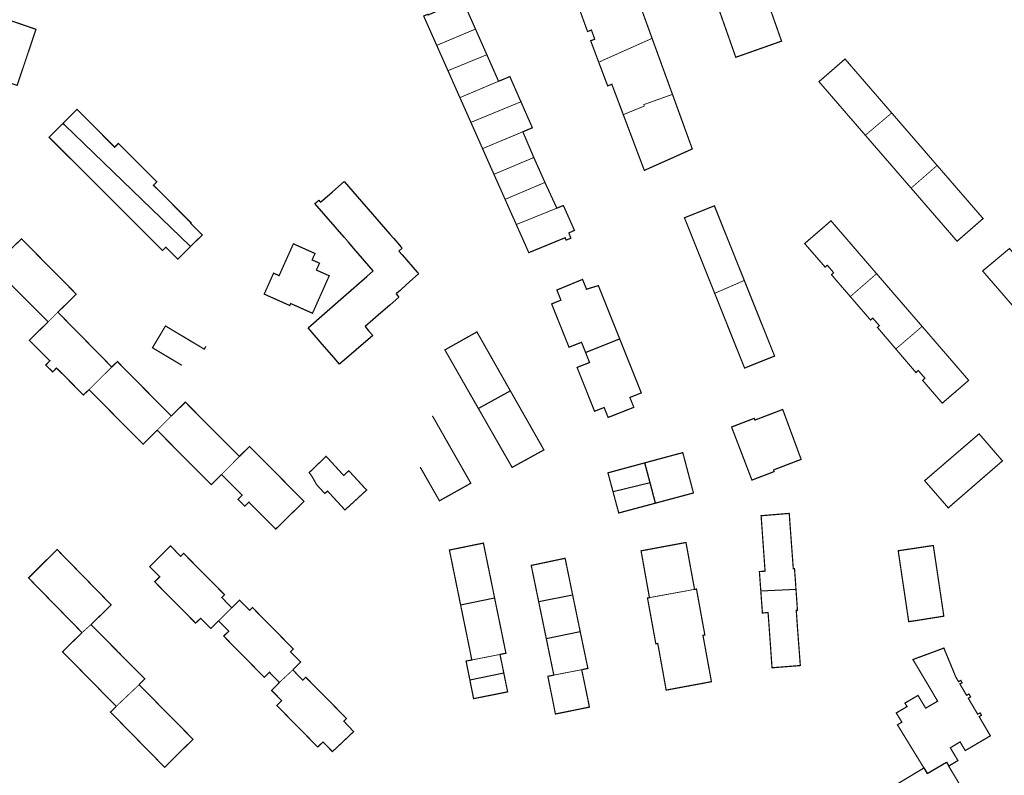
# Model space of a CAD drawing. Units: inches. Extents: x 574422 to 589548, y 4788400 to 4798536.
# Drawn here: x 580947 to 581190, y 4795629 to 4795816 of the extents above; entities that cross this region are included whole.
import ezdxf

# ---------------------------------------------------------------- set-up
doc = ezdxf.new("R2010")
doc.units = ezdxf.units.IN
doc.header["$MEASUREMENT"] = 0
doc.layers.add('080111', color=7, linetype='Continuous', lineweight=30)
doc.layers.add('080117', color=7, linetype='Continuous', lineweight=20)
doc.layers.add('080118', color=9, linetype='Continuous')

msp = doc.modelspace()

# ---------------------------------------------------------------- linework, layer by layer
at = {"layer": '080111', "const_width": 0.3, "flags": 128}
for points in [[(580900.18, 4795830.61), (580900.11, 4795830.25), (580897.57, 4795816.37), (580897.65, 4795816.35), (580907.89, 4795812.89), (580910.32, 4795812.06), (580916.52, 4795809.97), (580946.22, 4795799.93), (580947.75, 4795804.51), (580948.28, 4795806.08), (580949.2, 4795808.82), (580949.48, 4795809.66), (580950.39, 4795812.37), (580950.87, 4795813.82), (580946.79, 4795815.22), (580928.15, 4795821.61), (580924.44, 4795822.8), (580917.54, 4795825.02), (580913.56, 4795826.3), (580911.7, 4795826.9)], [(581098.31, 4795825.29), (581098.41, 4795825.02), (581100.8, 4795818.43), (581102.91, 4795812.63), (581103.29, 4795811.58)], [(581132.56, 4795818.72), (581133.94, 4795814.8), (581135.32, 4795810.89), (581135.04, 4795810.79), (581134.81, 4795810.71), (581132.53, 4795809.91), (581129.66, 4795808.89), (581124.6, 4795807.11), (581123.99, 4795806.9), (581120.9, 4795815.68), (581117.8, 4795824.46)], [(581050.01, 4795809.84), (581047.22, 4795816.13), (581046.78, 4795817.12), (581047.51, 4795817.41), (581047.83, 4795817.54), (581047.87, 4795817.46), (581047.91, 4795817.37), (581048.3, 4795817.54), (581050.76, 4795818.6), (581052.36, 4795819.28), (581053.64, 4795819.83), (581055.8, 4795820.68), (581055.76, 4795820.79), (581055.68, 4795821.05), (581055.99, 4795821.18), (581056.31, 4795821.31), (581056.87, 4795820.04), (581056.95, 4795819.87), (581057.95, 4795817.59), (581059.53, 4795814.04), (581059.6, 4795813.88)], [(581086.26, 4795820.05), (581085.65, 4795819.8), (581085.04, 4795819.55), (581086.18, 4795816.42), (581087.32, 4795813.28), (581087.81, 4795813.45), (581088.29, 4795813.63), (581088.7, 4795812.49), (581089.1, 4795811.35), (581088.6, 4795811.17), (581088.09, 4795810.99), (581089.09, 4795808.33), (581090.09, 4795805.68)], [(581059.6, 4795813.88), (581059.61, 4795813.86), (581061.01, 4795810.7), (581062.24, 4795807.9), (581062.41, 4795807.52)], [(581108.33, 4795797.71), (581105.81, 4795804.65), (581103.4, 4795811.28), (581103.29, 4795811.58)], [(581052.79, 4795803.58), (581051.4, 4795806.71), (581050.85, 4795807.94), (581050.01, 4795809.84)], [(581065.31, 4795800.95), (581062.46, 4795807.41), (581062.41, 4795807.52)], [(581156.04, 4795787.59), (581155.97, 4795787.67), (581154.91, 4795788.9), (581153.78, 4795790.21), (581151.41, 4795792.94), (581149.47, 4795795.19), (581145.16, 4795800.17), (581144.9, 4795800.47), (581144.68, 4795800.73), (581144.57, 4795800.85), (581145.35, 4795801.53), (581146.02, 4795802.11), (581146.32, 4795802.37), (581151.02, 4795806.46), (581158.05, 4795798.33), (581162.56, 4795793.11)], [(581090.09, 4795805.68), (581090.19, 4795805.4), (581090.28, 4795805.17), (581092.3, 4795799.82), (581092.81, 4795800.01), (581093.33, 4795800.21), (581095.22, 4795795.21), (581096.16, 4795792.7)], [(581055.75, 4795796.91), (581055.68, 4795797.06), (581055.3, 4795797.91), (581054.27, 4795800.24), (581053.11, 4795802.86), (581052.84, 4795803.47), (581052.79, 4795803.58)], [(581070.85, 4795795.88), (581070.72, 4795796.16), (581068.46, 4795801.3), (581068.1, 4795802.12), (581066.71, 4795801.53), (581065.31, 4795800.95)], [(581055.75, 4795796.91), (581057.11, 4795793.84), (581058.47, 4795790.78)], [(581096.16, 4795792.7), (581096.63, 4795791.45), (581097.1, 4795790.21), (581099.23, 4795784.55), (581101.31, 4795779.05), (581101.37, 4795778.89), (581101.7, 4795779.04), (581104.82, 4795780.43), (581105.46, 4795780.72), (581107.74, 4795781.73), (581107.88, 4795781.79), (581108.28, 4795781.97), (581109.92, 4795782.71), (581110.01, 4795782.75), (581111.56, 4795783.45), (581111.66, 4795783.5), (581113.23, 4795784.21), (581112.51, 4795786.19), (581111.05, 4795790.21), (581109.69, 4795793.96), (581108.33, 4795797.71)], [(580957.57, 4795790.56), (580961.02, 4795794.02), (580961.2, 4795793.84), (580964.81, 4795790.21), (580967.57, 4795787.42), (580970.34, 4795784.64), (580970.61, 4795784.91), (580970.8, 4795785.1), (580971.26, 4795785.56), (580976.01, 4795780.81), (580980.77, 4795776.06), (580980.35, 4795775.64), (580980.13, 4795775.42), (580979.92, 4795775.22), (580980.98, 4795774.17), (580982.03, 4795773.12), (580987.99, 4795767.15), (580988.98, 4795766.16), (580989.25, 4795765.89), (580989.16, 4795765.8), (580992.01, 4795762.9), (580989.09, 4795760.03)], [(581071.32, 4795788.45), (581072.5, 4795788.95), (581073.04, 4795789.18), (581073.68, 4795789.44), (581073.51, 4795789.83), (581073.34, 4795790.21), (581072.09, 4795793.04), (581070.85, 4795795.88)], [(581162.56, 4795793.11), (581162.58, 4795793.09), (581163.37, 4795792.18), (581163.82, 4795791.66), (581165.07, 4795790.21), (581169.44, 4795785.16), (581173.79, 4795780.12)], [(580989.09, 4795760.03), (580985.95, 4795756.93), (580983.01, 4795759.91), (580982.59, 4795759.49), (580982.18, 4795759.07), (580968.14, 4795773.09), (580954.11, 4795787.1), (580954.19, 4795787.18), (580955.67, 4795788.66), (580957.22, 4795790.21), (580957.57, 4795790.56)], [(581058.47, 4795790.78), (581058.6, 4795790.49), (581058.72, 4795790.21), (581060.04, 4795787.24), (581061.35, 4795784.28)], [(581074.03, 4795782.08), (581073.93, 4795782.33), (581073.78, 4795782.67), (581072.67, 4795785.27), (581071.32, 4795788.45)], [(581156.04, 4795787.59), (581156.15, 4795787.46), (581156.69, 4795786.84), (581160.74, 4795782.16), (581162.68, 4795779.92), (581165.93, 4795776.16), (581167.22, 4795774.67), (581167.36, 4795774.51)], [(581064.17, 4795777.93), (581062.76, 4795781.1), (581061.39, 4795784.19), (581061.35, 4795784.28)], [(581167.36, 4795774.51), (581167.43, 4795774.42), (581167.95, 4795773.83), (581172.01, 4795769.13), (581172.72, 4795768.31), (581173.96, 4795766.88), (581178.08, 4795762.11), (581178.41, 4795761.74), (581178.49, 4795761.64), (581178.71, 4795761.4), (581178.74, 4795761.36), (581179.27, 4795761.82), (581181, 4795763.33), (581185.17, 4795766.97), (581175.12, 4795778.59), (581174.57, 4795779.23), (581174.38, 4795779.44), (581173.79, 4795780.12)], [(581066.93, 4795771.72), (581065.64, 4795774.62), (581064.17, 4795777.93)], [(581076.78, 4795775.91), (581078.25, 4795772.73), (581079.72, 4795769.54)], [(581079.72, 4795769.54), (581080.53, 4795769.87), (581081.34, 4795770.19), (581082.72, 4795767.12), (581084.03, 4795764.18), (581084.09, 4795764.04), (581083.4, 4795763.73), (581082.7, 4795763.42), (581082.8, 4795763.16), (581083.19, 4795762.09), (581082.01, 4795761.64), (581081.97, 4795761.74), (581081.8, 4795762.23), (581078.5, 4795760.88), (581078.05, 4795760.69), (581077.29, 4795760.38), (581077.1, 4795760.3), (581074.08, 4795759.06), (581072.79, 4795758.53), (581072.67, 4795758.78), (581072.56, 4795759.04), (581071.86, 4795760.62), (581071.16, 4795762.2), (581070.43, 4795763.84), (581069.83, 4795765.18), (581069.7, 4795765.49)], [(581118.78, 4795748.46), (581118.74, 4795748.56), (581114.97, 4795757.99), (581111.3, 4795767.16), (581112.3, 4795767.56), (581115, 4795768.64), (581117.71, 4795769.73), (581118.39, 4795770), (581118.7, 4795770.12), (581122.4, 4795760.89), (581126.1, 4795751.65)], [(581152.32, 4795747.66), (581150.56, 4795749.71), (581148.79, 4795751.75), (581148.23, 4795752.42), (581147.87, 4795752.85), (581147.67, 4795753.08), (581147.67, 4795753.09), (581147.7, 4795753.12), (581147.73, 4795753.15), (581147.9, 4795753.28), (581148.2, 4795753.54), (581147.95, 4795753.87), (581146.95, 4795755.04), (581146.64, 4795755.41), (581146.37, 4795755.18), (581146.1, 4795754.96), (581145.92, 4795755.16), (581144.86, 4795756.38), (581143.63, 4795757.8), (581142.33, 4795759.29), (581141.38, 4795760.38), (581141.17, 4795760.62), (581141.03, 4795760.78), (581144.12, 4795763.45), (581147.21, 4795766.13), (581147.37, 4795766.27), (581147.54, 4795766.41), (581147.55, 4795766.4), (581147.87, 4795766.03), (581148.17, 4795765.69), (581152.41, 4795760.77), (581154.36, 4795758.5), (581158.83, 4795753.32)], [(580953.87, 4795741.4), (580953.15, 4795742.13), (580952.44, 4795742.85), (580947.28, 4795748.02), (580946.33, 4795748.96), (580940.23, 4795755.07), (580943.76, 4795758.52), (580946.81, 4795761.49), (580947.29, 4795761.96), (580954.06, 4795755.11), (580960.83, 4795748.27), (580960.24, 4795747.68), (580958.56, 4795746.02), (580956.29, 4795743.78)], [(581196.51, 4795740.74), (581196.41, 4795740.85), (581191.89, 4795746.09), (581191.65, 4795746.37), (581189.94, 4795748.35), (581186.78, 4795752), (581185.92, 4795753), (581185.37, 4795753.64), (581185.15, 4795753.89), (581185.06, 4795754), (581185.19, 4795754.11), (581185.27, 4795754.18), (581185.49, 4795754.36), (581187.03, 4795755.64), (581188.59, 4795756.95), (581191.69, 4795759.54), (581191.71, 4795759.52), (581192.02, 4795759.16), (581200.5, 4795749.33), (581203.13, 4795746.29)], [(581158.83, 4795753.32), (581159.07, 4795753.05), (581159.31, 4795752.77), (581163.63, 4795747.75), (581164.46, 4795746.79), (581165.6, 4795745.47), (581170.09, 4795740.27)], [(581086.83, 4795733.83), (581085.83, 4795736.34), (581082.74, 4795735.12), (581081.22, 4795738.88), (581081.15, 4795739.07), (581080.02, 4795741.91), (581079.94, 4795742.09), (581078.44, 4795745.83), (581080.73, 4795746.78), (581079.81, 4795749.08), (581079.73, 4795749.28), (581080.53, 4795749.61), (581080.61, 4795749.64), (581086.09, 4795751.91), (581087.06, 4795749.48), (581090, 4795750.37), (581090.17, 4795749.95), (581094.17, 4795739.95), (581095.26, 4795737.21)], [(581118.78, 4795748.46), (581122.47, 4795739.21), (581126.17, 4795729.96), (581129.88, 4795731.45), (581133.59, 4795732.94), (581126.15, 4795751.53), (581126.1, 4795751.65)], [(581152.32, 4795747.66), (581152.39, 4795747.58), (581152.58, 4795747.36), (581154.17, 4795745.51), (581154.37, 4795745.28), (581156.83, 4795742.43), (581157.13, 4795742.09), (581157.34, 4795741.85), (581157.53, 4795742.01), (581157.88, 4795742.32), (581158.85, 4795741.21), (581159.42, 4795740.56), (581159.52, 4795740.44), (581159.28, 4795740.23), (581159.04, 4795740.02), (581159.15, 4795739.89), (581161.31, 4795737.35), (581163.58, 4795734.69)], [(580969.63, 4795730.21), (580964.23, 4795735.71), (580962.96, 4795737), (580961.5, 4795738.48), (580956.29, 4795743.78)], [(580963.99, 4795724.63), (580962.61, 4795723.29), (580958.09, 4795727.85), (580957.02, 4795728.91), (580955.95, 4795729.97), (580955.01, 4795729.02), (580953.31, 4795730.71), (580953.82, 4795731.23), (580954.34, 4795731.75), (580952.78, 4795733.29), (580951.23, 4795734.83), (580950.24, 4795735.84), (580949.24, 4795736.84), (580951.56, 4795739.12), (580953.87, 4795741.4)], [(581060.34, 4795719.91), (581052.03, 4795734.45), (581055.3, 4795736.29), (581055.99, 4795736.68), (581056.71, 4795737.08), (581058.47, 4795738.08), (581059.95, 4795738.91), (581068.24, 4795724.3)], [(581170.09, 4795740.27), (581170.26, 4795740.07), (581172.01, 4795738.05), (581172.21, 4795737.81), (581174.92, 4795734.67), (581175.85, 4795733.59), (581176.85, 4795732.43), (581181.61, 4795726.91), (581175.08, 4795721.28), (581174.92, 4795721.45), (581174.71, 4795721.7), (581174.58, 4795721.85), (581174.08, 4795722.43), (581171.65, 4795725.24), (581170.31, 4795726.8), (581170.2, 4795726.92), (581170.44, 4795727.14), (581170.78, 4795727.47), (581170.05, 4795728.3), (581169.59, 4795728.83), (581169.12, 4795729.35), (581168.85, 4795729.09), (581168.58, 4795728.82), (581168.57, 4795728.83), (581168.38, 4795729.06), (581166.18, 4795731.64), (581165.24, 4795732.74), (581164.57, 4795733.53), (581164.03, 4795734.16), (581163.87, 4795734.35), (581163.67, 4795734.59), (581163.58, 4795734.69)], [(581095.26, 4795737.21), (581096.42, 4795734.32), (581100.46, 4795724.21), (581100.62, 4795723.81), (581097.8, 4795722.68), (581098.77, 4795720.25), (581098.41, 4795720.1), (581093.19, 4795718.04), (581092.4, 4795717.74), (581091.43, 4795720.19), (581089.06, 4795719.27), (581087.54, 4795723.08), (581087.47, 4795723.27), (581086.33, 4795726.12), (581086.26, 4795726.3), (581084.73, 4795730.12), (581087.82, 4795731.33), (581086.83, 4795733.83)], [(580984.36, 4795718.08), (580983.09, 4795719.35), (580981.83, 4795720.63), (580979.01, 4795723.48), (580978.55, 4795723.95), (580976.16, 4795726.35), (580975.26, 4795727.26), (580973.14, 4795729.42), (580971.37, 4795731.22), (580971.01, 4795731.58), (580970.32, 4795730.9), (580969.63, 4795730.21)], [(580980.84, 4795714.58), (580979.1, 4795712.85), (580977.36, 4795711.12), (580972.22, 4795716.31), (580963.99, 4795724.63)], [(581060.34, 4795719.91), (581068.66, 4795705.37), (581072.61, 4795707.54), (581076.53, 4795709.7), (581068.24, 4795724.3)], [(581001.19, 4795708.07), (581000.89, 4795708.38), (581000.58, 4795708.68), (580997.4, 4795711.88), (580995.72, 4795713.57), (580994.9, 4795714.4), (580994.23, 4795715.08), (580993.79, 4795715.52), (580992.71, 4795716.61), (580991.03, 4795718.3), (580987.83, 4795721.52), (580986.1, 4795719.8), (580984.36, 4795718.08)], [(580996.78, 4795703.62), (580995.85, 4795702.68), (580994.94, 4795701.75), (580994.57, 4795701.41), (580994.23, 4795701.1), (580987.53, 4795707.84), (580980.84, 4795714.58)], [(581001.19, 4795708.07), (581002.44, 4795709.32), (581003.69, 4795710.56), (581008.93, 4795705.28), (581009.78, 4795704.43), (581010.44, 4795703.77), (581011.05, 4795703.16), (581011.86, 4795702.33), (581017.19, 4795696.97), (581010.18, 4795690.09), (581003.56, 4795696.77), (581002.55, 4795695.79), (581001.7, 4795696.64), (581000.85, 4795697.48), (581001.36, 4795697.99), (581001.86, 4795698.49), (580999.32, 4795701.06), (580996.78, 4795703.62)], [(581093.64, 4795699.28), (581092.37, 4795704.02), (581094.57, 4795704.62), (581097.08, 4795705.3), (581100.63, 4795706.26), (581101.48, 4795706.49)], [(581104.17, 4795696.53), (581103.18, 4795696.26), (581099.65, 4795695.32), (581098.48, 4795695.01), (581095.31, 4795694.16), (581095.04, 4795694.08), (581093.76, 4795698.83), (581093.64, 4795699.28)], [(581138.89, 4795675.13), (581138.78, 4795676.8), (581138.56, 4795679.74), (581138.52, 4795680.32), (581138.37, 4795680.3), (581138.22, 4795680.29), (581137.59, 4795688.81), (581137.24, 4795693.62), (581137.21, 4795693.98), (581133.74, 4795693.69), (581133.42, 4795693.67), (581130.61, 4795693.43), (581130.35, 4795693.41), (581130.26, 4795693.41), (581130.75, 4795686.54), (581131.24, 4795679.68), (581130.54, 4795679.63), (581129.84, 4795679.58), (581130.07, 4795676.36), (581130.09, 4795676.04), (581130.19, 4795674.74)], [(581113.79, 4795675.2), (581112.73, 4795680.98), (581111.67, 4795686.78), (581107, 4795685.91), (581106.86, 4795685.89), (581106.12, 4795685.75), (581100.56, 4795684.71), (581100.6, 4795684.51), (581101.36, 4795680.24), (581102.16, 4795675.77), (581102.4, 4795674.45), (581102.63, 4795673.13)], [(580962.27, 4795664.47), (580960.15, 4795666.63), (580958.03, 4795668.8), (580950.78, 4795676.22), (580949.04, 4795678), (580956.09, 4795685.05), (580960.9, 4795680.13), (580961.17, 4795679.84), (580961.35, 4795679.67), (580964.16, 4795676.79), (580969.49, 4795671.33), (580964.48, 4795666.44)], [(580996.05, 4795667.38), (580995.14, 4795666.47), (580994.22, 4795665.55), (580994.18, 4795665.51), (580994.14, 4795665.47), (580991.75, 4795667.85), (580991.59, 4795668.01), (580991.51, 4795667.93), (580991.42, 4795667.84), (580990.37, 4795666.81), (580980.24, 4795677.05), (580981.5, 4795678.3), (580979, 4795680.82), (580984.18, 4795685.94), (580984.9, 4795685.19), (580985.61, 4795684.44), (580986.69, 4795683.35), (580987.41, 4795684.07), (580990.82, 4795680.63), (580991.57, 4795679.87), (580993.22, 4795678.2), (580994.22, 4795677.18), (580997.52, 4795673.85), (580996.84, 4795673.18), (580998.99, 4795670.91), (580999.15, 4795670.76), (580999.31, 4795670.62)], [(581064.34, 4795672.99), (581061.56, 4795686.63), (581057.44, 4795685.79), (581054.43, 4795685.17), (581054.14, 4795685.12), (581053.15, 4795684.91), (581055.93, 4795671.28)], [(581102.63, 4795673.13), (581102.15, 4795673.04), (581104.22, 4795661.69), (581104.46, 4795661.73), (581104.69, 4795661.77), (581104.9, 4795660.65), (581105.1, 4795659.53), (581105.94, 4795654.88), (581106.34, 4795652.64), (581106.77, 4795650.24), (581106.8, 4795650.24), (581111.61, 4795651.14), (581111.76, 4795651.17), (581112.37, 4795651.28), (581117.97, 4795652.32), (581116.92, 4795658.07), (581115.87, 4795663.82), (581116.34, 4795663.9), (581115.3, 4795669.58), (581114.27, 4795675.26), (581114.03, 4795675.21), (581113.79, 4795675.17), (581113.79, 4795675.18), (581113.79, 4795675.2)], [(581130.19, 4795674.74), (581130.21, 4795674.46), (581130.58, 4795669.33), (581131.28, 4795669.38), (581131.98, 4795669.43), (581132.12, 4795667.47), (581132.17, 4795666.89), (581132.33, 4795664.63), (581132.96, 4795655.76), (581133.23, 4795655.78), (581135.91, 4795656), (581136.46, 4795656.04), (581137.57, 4795656.13), (581139.96, 4795656.32), (581139.6, 4795661.1), (581139.24, 4795665.87), (581139.22, 4795666.16), (581139.1, 4795667.93), (581138.95, 4795669.99), (581139.25, 4795670.01), (581138.89, 4795675.13)], [(580999.31, 4795670.62), (581000.26, 4795671.57), (581001.22, 4795672.53), (581003.76, 4795669.99), (581004.44, 4795670.66), (581008.73, 4795666.31), (581010.27, 4795664.75), (581014.53, 4795660.43), (581013.87, 4795659.72), (581016.34, 4795657.18), (581014.44, 4795655.25)], [(581055.93, 4795671.28), (581058.13, 4795660.52), (581058.41, 4795659.11), (581058.69, 4795657.7)], [(581077.12, 4795662.97), (581075.25, 4795672.05)], [(580964.48, 4795666.44), (580970.33, 4795660.55), (580970.59, 4795660.29), (580971.15, 4795659.72), (580971.53, 4795659.35), (580971.87, 4795659), (580977.82, 4795653.01), (580977.1, 4795652.29), (580976.39, 4795651.58)], [(580970.73, 4795646.22), (580970.54, 4795646.4), (580970.36, 4795646.59), (580957.45, 4795659.74), (580961.62, 4795663.83), (580961.79, 4795664), (580962.27, 4795664.47)], [(581170.54, 4795630.96), (581170.11, 4795631.66), (581169.68, 4795632.35), (581167.26, 4795636.3), (581163.99, 4795641.64), (581164.54, 4795641.98), (581165.08, 4795642.31), (581164.76, 4795642.84), (581164.44, 4795643.36), (581164.14, 4795643.85), (581163.69, 4795644.58), (581166.37, 4795646.16), (581165.83, 4795647.01), (581169.06, 4795648.92), (581170.97, 4795645.77), (581173.92, 4795647.49), (581173.27, 4795648.6), (581172.68, 4795649.62), (581172.57, 4795649.81), (581172.46, 4795650), (581171.11, 4795652.28), (581170.95, 4795652.53), (581170.14, 4795653.9), (581168.1, 4795657.34), (581167.89, 4795657.69), (581167.82, 4795657.81), (581171.65, 4795659.22), (581175.47, 4795660.64), (581176.95, 4795657.06), (581178.42, 4795653.48), (581178.76, 4795652.9), (581179.1, 4795652.33), (581179.67, 4795652.63), (581179.98, 4795652.07), (581179.7, 4795651.92), (581179.42, 4795651.77), (581180.26, 4795650.36), (581181.09, 4795648.94), (581181.37, 4795649.11), (581181.65, 4795649.28), (581182.09, 4795648.57), (581181.51, 4795648.22), (581182.67, 4795646.25), (581183.83, 4795644.27), (581184.14, 4795644.44), (581184.44, 4795644.61), (581184.78, 4795644.01), (581184.18, 4795643.68), (581184.25, 4795643.57), (581186.98, 4795638.92), (581186.85, 4795638.85), (581183.66, 4795636.97), (581181.09, 4795635.46), (581180.77, 4795635.27), (581179.48, 4795637.42), (581177.07, 4795635.95), (581178.95, 4795632.8), (581176.66, 4795631.43)], [(581058.21, 4795652.77), (581057.28, 4795657.4), (581057.28, 4795657.42), (581057.98, 4795657.56), (581058.69, 4795657.7)], [(581011.1, 4795652.15), (581009.17, 4795650.15), (581011.65, 4795647.66), (581010.47, 4795646.41), (581020.58, 4795636.14), (581021.86, 4795637.4), (581024.21, 4795635.01), (581026.84, 4795637.48), (581029.46, 4795639.96), (581029.39, 4795640.03), (581027.02, 4795642.55), (581027.69, 4795643.21), (581023.39, 4795647.58), (581021.85, 4795649.14), (581017.61, 4795653.43), (581016.88, 4795652.72), (581016.12, 4795653.48), (581015.37, 4795654.25), (581014.9, 4795654.75), (581014.44, 4795655.25)], [(581085.88, 4795655.29), (581086.46, 4795652.5), (581087.71, 4795646.42), (581087.79, 4795646.03), (581085.44, 4795645.55), (581084.13, 4795645.29), (581082.83, 4795645.02), (581080.03, 4795644.46), (581079.38, 4795644.33), (581077.51, 4795653.64), (581078.98, 4795653.95)], [(580976.39, 4795651.58), (580980.41, 4795647.5), (580980.99, 4795646.91), (580981.33, 4795646.56), (580983.62, 4795644.25), (580983.91, 4795643.95), (580984.43, 4795643.43), (580989.72, 4795638.07), (580984.04, 4795632.46), (580982.69, 4795631.13), (580980.58, 4795633.3), (580978.46, 4795635.46), (580975.15, 4795638.83), (580971.85, 4795642.2), (580969.3, 4795644.81), (580969.34, 4795644.84), (580970.58, 4795646.07), (580970.73, 4795646.22)], [(581166.76, 4795612.59), (581165.98, 4795613.9), (581165.54, 4795614.62), (581165.48, 4795614.72), (581165.32, 4795614.99), (581165.1, 4795615.36), (581162.78, 4795619.25), (581162.73, 4795619.33), (581160.22, 4795623.54), (581160.18, 4795623.61), (581160.66, 4795623.89), (581161.71, 4795624.5), (581161.79, 4795624.55), (581162.74, 4795625.1), (581162.22, 4795625.97), (581168.73, 4795629.87), (581169.63, 4795630.42), (581170.54, 4795630.96)], [(581176.66, 4795631.43), (581179.5, 4795626.68), (581177.9, 4795625.73), (581176.31, 4795624.77), (581177.72, 4795622.41), (581179.84, 4795623.67), (581180.03, 4795623.34), (581180.14, 4795623.16), (581181.8, 4795620.34), (581183.58, 4795617.34), (581171.57, 4795610.25), (581170.72, 4795609.72), (581170.13, 4795609.36)]]:
    msp.add_lwpolyline(points, dxfattribs=at)
at = {"layer": '080111'}
for points in [[(581074.03, 4795782.08, 0.3, 0.3, 0), (581075.41, 4795779, 0.3, 0.3, 0), (581076.78, 4795775.91, 0.3, 0.3, 0)], [(581069.7, 4795765.49, 0.3, 0.3, 0), (581068.31, 4795768.6, 0.3, 0.3, 0), (581066.93, 4795771.72, 0.3, 0.3, 0)], [(581104.17, 4795696.53, 0.3, 0.3, 0), (581113.52, 4795699.04, 0.3, 0.3, 0), (581110.88, 4795709.03, 0.3, 0.3, 0), (581101.48, 4795706.49, 0.3, 0.3, 0)], [(581083.64, 4795673.78, 0.3, 0.3, 0), (581081.77, 4795682.87, 0.3, 0.3, 0), (581076.3, 4795681.71, 0.3, 0.3, 0), (581073.58, 4795681.14, 0.3, 0.3, 0), (581073.39, 4795681.1, 0.3, 0.3, 0), (581075.25, 4795672.05, 0.3, 0.3, 0)], [(581065.67, 4795659.06, 0.3, 0.3, 0), (581066.4, 4795659.21, 0.3, 0.3, 0), (581067.13, 4795659.36, 0.3, 0.3, 0), (581064.34, 4795672.99, 0.3, 0.3, 0)], [(581083.64, 4795673.78, 0.3, 0.3, 0), (581085.51, 4795664.69, 0.3, 0.3, 0)], [(581011.1, 4795652.15, 0.3, 0.3, 0), (581010.54, 4795652.71, 0.3, 0.3, 0), (581008.63, 4795654.65, 0.3, 0.3, 0), (581008, 4795654.02, 0.3, 0.3, 0), (581007.37, 4795653.4, 0.3, 0.3, 0), (580997.31, 4795663.6, 0.3, 0.3, 0), (580998.57, 4795664.84, 0.3, 0.3, 0), (580998.27, 4795665.15, 0.3, 0.3, 0), (580996.49, 4795666.94, 0.3, 0.3, 0), (580996.05, 4795667.38, 0.3, 0.3, 0)], [(581078.98, 4795653.95, 0.3, 0.3, 0), (581077.12, 4795662.97, 0.3, 0.3, 0)], [(581085.51, 4795664.69, 0.3, 0.3, 0), (581087.41, 4795655.61, 0.3, 0.3, 0), (581085.88, 4795655.29, 0.3, 0.3, 0)], [(581066.6, 4795654.49, 0.3, 0.3, 0), (581066.55, 4795654.74, 0.3, 0.3, 0), (581065.67, 4795659.06, 0.3, 0.3, 0)], [(581066.6, 4795654.49, 0.3, 0.3, 0), (581067.43, 4795650.41, 0.3, 0.3, 0), (581067.5, 4795650.11, 0.3, 0.3, 0), (581067.56, 4795649.8, 0.3, 0.3, 0), (581065.45, 4795649.38, 0.3, 0.3, 0), (581063.88, 4795649.07, 0.3, 0.3, 0), (581063.35, 4795648.96, 0.3, 0.3, 0), (581061.81, 4795648.66, 0.3, 0.3, 0), (581061.24, 4795648.54, 0.3, 0.3, 0), (581061.02, 4795648.5, 0.3, 0.3, 0), (581059.53, 4795648.2, 0.3, 0.3, 0), (581059.13, 4795648.12, 0.3, 0.3, 0), (581058.21, 4795652.77, 0.3, 0.3, 0)]]:
    msp.add_lwpolyline(points, format="xyseb", dxfattribs=at)
at = {"layer": '080111', "flags": 128}
msp.add_lwpolyline([(581027.14, 4795776.12), (581038.44, 4795763.13), (581039.4, 4795762.02), (581040.43, 4795760.84), (581041.16, 4795760), (581041.49, 4795759.62), (581040.67, 4795758.9), (581041.46, 4795757.98), (581045.18, 4795753.66), (581045.23, 4795753.6), (581045.5, 4795753.29), (581043.38, 4795751.38), (581041.27, 4795749.47), (581040.85, 4795749.11), (581040.66, 4795748.95), (581040.61, 4795748.9), (581039.95, 4795748.32), (581040.3, 4795747.92), (581040.59, 4795747.59), (581040.65, 4795747.51), (581038.42, 4795745.57), (581036.2, 4795743.63), (581034.23, 4795741.92), (581032.27, 4795740.21), (581033.22, 4795739.11), (581034.17, 4795738.01), (581025.98, 4795730.93), (581024.66, 4795732.46), (581021.71, 4795735.86), (581018.17, 4795739.93), (581026.25, 4795746.98), (581032.75, 4795752.65), (581034.33, 4795754.03), (581029.53, 4795759.57), (581028.17, 4795761.13), (581027.98, 4795761.36), (581027.82, 4795761.54), (581027.12, 4795762.35), (581019.9, 4795770.68), (581020.27, 4795771), (581020.37, 4795771.09), (581020.43, 4795771.13), (581020.85, 4795771.5), (581021.05, 4795771.26), (581021.26, 4795771.02), (581024.2, 4795773.58)], close=True, dxfattribs=at)
at = {"layer": '080111', "const_width": 0.3, "flags": 128}
for points in [[(581014.55, 4795760.72), (581011.02, 4795752.84), (581009.66, 4795753.45), (581009.65, 4795753.44), (581007.35, 4795748.3), (581007.34, 4795748.27), (581008.96, 4795747.54), (581009.79, 4795747.17), (581011.48, 4795746.42), (581012.27, 4795746.06), (581013.67, 4795745.44), (581013.89, 4795745.94), (581016.58, 4795744.73), (581019.28, 4795743.53), (581021.35, 4795748.16), (581023.42, 4795752.8), (581022.91, 4795753.03), (581021.83, 4795753.51), (581020.24, 4795754.22), (581020.63, 4795755.07), (581020.78, 4795755.42), (581020.94, 4795755.78), (581021.01, 4795755.92), (581020.1, 4795756.33), (581019.19, 4795756.73), (581019.54, 4795757.53), (581019.9, 4795758.32), (581017.22, 4795759.52)], [(581135.6, 4795719.71), (581132.16, 4795718.39), (581128.72, 4795717.08), (581128.56, 4795717.51), (581127.45, 4795717.09), (581127.32, 4795717.04), (581124.4, 4795715.92), (581124.19, 4795715.84), (581123.86, 4795715.71), (581123.77, 4795715.68), (581122.95, 4795715.37), (581127.99, 4795702.22), (581129.24, 4795702.71), (581132.08, 4795703.79), (581133.48, 4795704.33), (581133.33, 4795704.74), (581140.16, 4795707.36), (581140.03, 4795707.72), (581139.82, 4795708.28), (581137.88, 4795713.54)], [(581184.19, 4795713.68), (581178.49, 4795708.78), (581176.41, 4795706.99), (581170.71, 4795702.08), (581171.01, 4795701.74), (581171.82, 4795700.8), (581172.02, 4795700.58), (581176.56, 4795695.35), (581189.96, 4795706.98), (581187.07, 4795710.33), (581185.33, 4795712.35)], [(581022.65, 4795708.11), (581023.25, 4795707.46), (581024.83, 4795705.74), (581027, 4795703.37), (581027.64, 4795703.96), (581028.27, 4795704.54), (581030.47, 4795702.15), (581032.67, 4795699.75), (581032.58, 4795699.68), (581032.12, 4795699.25), (581029.99, 4795697.29), (581027.31, 4795694.83), (581027.21, 4795694.94), (581023.01, 4795699.52), (581022.33, 4795698.89), (581020.25, 4795701.15), (581020.21, 4795701.22), (581020.03, 4795701.58), (581019.52, 4795702.49), (581019.22, 4795703.01), (581018.47, 4795704.1), (581018.74, 4795704.35), (581019.57, 4795705.15), (581020.48, 4795706.02), (581020.56, 4795706.1), (581021.28, 4795706.79), (581022.47, 4795707.93)], [(581172.86, 4795686.03), (581175.46, 4795668.54), (581169.03, 4795667.52), (581168.53, 4795667.44), (581168.24, 4795667.4), (581167.9, 4795667.35), (581166.78, 4795667.19), (581166.71, 4795667.6), (581166.28, 4795670.53), (581165.69, 4795674.52), (581165.28, 4795677.24), (581164.78, 4795680.63), (581164.17, 4795684.73), (581165.61, 4795684.95), (581165.9, 4795684.99)]]:
    msp.add_lwpolyline(points, close=True, dxfattribs=at)
at = {"layer": '080111', "flags": 128}
for points in [[(580992.92, 4795735.34, 0.3, 0.3, 0), (580992.71, 4795734.99, 0.3, 0.3, 0), (580992.5, 4795734.64, 0.3, 0.3, 0), (580982.92, 4795740.38, 0.3, 0.3, 0), (580979.69, 4795734.99, 0.3, 0.3, 0), (580986.96, 4795730.64, 0, 0, 0), (580994.23, 4795726.29, 0, 0, 0), (580996.38, 4795725, 0, 0, 0), (580998.54, 4795723.71, 0, 0, 0), (580999.54, 4795725.38, 0, 0, 0), (581000.54, 4795727.05, 0, 0, 0), (580999.09, 4795727.91, 0, 0, 0), (580997.64, 4795728.78, 0, 0, 0), (580998.46, 4795730.16, 0, 0, 0), (580999.28, 4795731.53, 0, 0, 0), (580996.75, 4795733.04, 0, 0, 0), (580994.23, 4795734.56, 0, 0, 0), (580993.57, 4795734.95, 0, 0, 0)], [(581048.95, 4795718.13, 0.3, 0.3, 0), (581053.7, 4795709.79, 0.3, 0.3, 0), (581058.45, 4795701.45, 0.3, 0.3, 0), (581054.57, 4795699.27, 0.3, 0.3, 0), (581053.08, 4795698.44, 0.3, 0.3, 0), (581050.68, 4795697.1, 0.3, 0.3, 0), (581050.67, 4795697.12, 0.3, 0.3, 0), (581050.6, 4795697.25, 0.3, 0.3, 0), (581045.92, 4795705.45, 0, 0, 0), (581041.16, 4795713.79, 0, 0, 0), (581041.82, 4795714.16, 0, 0, 0), (581044.09, 4795715.42, 0, 0, 0), (581045.06, 4795715.96, 0, 0, 0)]]:
    msp.add_lwpolyline(points, format="xyseb", close=True, dxfattribs=at)
at = {"layer": '080117', "const_width": 0.2, "flags": 128}
for points in [[(581050.01, 4795809.84), (581054.81, 4795811.86), (581059.6, 4795813.88)], [(581090.09, 4795805.68), (581096.69, 4795808.63), (581103.29, 4795811.58)], [(581052.79, 4795803.58), (581057.6, 4795805.55), (581062.41, 4795807.52)], [(581055.75, 4795796.91), (581060.53, 4795798.93), (581065.31, 4795800.95)], [(581108.33, 4795797.71), (581104.78, 4795796.45), (581101.24, 4795795.18), (581101.37, 4795794.81), (581098.77, 4795793.76), (581096.16, 4795792.7)], [(581058.47, 4795790.78), (581064.66, 4795793.33), (581070.85, 4795795.88)], [(581162.56, 4795793.11), (581160.85, 4795791.66), (581159.13, 4795790.21), (581157.59, 4795788.9), (581156.04, 4795787.59)], [(581071.32, 4795788.45), (581066.33, 4795786.37), (581061.35, 4795784.28)], [(581064.17, 4795777.93), (581069.1, 4795780), (581074.03, 4795782.08)], [(581167.36, 4795774.51), (581170.58, 4795777.31), (581173.79, 4795780.12)], [(581066.93, 4795771.72), (581071.86, 4795773.82), (581076.78, 4795775.91)], [(581079.72, 4795769.54), (581074.71, 4795767.51), (581069.7, 4795765.49)], [(581158.83, 4795753.32), (581155.58, 4795750.49), (581152.32, 4795747.66)], [(581118.78, 4795748.46), (581122.44, 4795750.05), (581126.1, 4795751.65)], [(580953.87, 4795741.4), (580955.08, 4795742.59), (580956.29, 4795743.78)], [(581170.09, 4795740.27), (581166.84, 4795737.48), (581163.58, 4795734.69)], [(580963.99, 4795724.63), (580966.81, 4795727.42), (580969.63, 4795730.21)], [(580980.84, 4795714.58), (580982.6, 4795716.33), (580984.36, 4795718.08)], [(581001.19, 4795708.07), (580998.05, 4795704.9), (580996.78, 4795703.62)], [(581102.63, 4795673.13), (581106.89, 4795673.91), (581111.15, 4795674.69), (581111.43, 4795674.74), (581111.71, 4795674.79), (581112.75, 4795674.99), (581113.79, 4795675.2)], [(580996.05, 4795667.38), (580997.68, 4795669), (580999.31, 4795670.62)], [(580962.27, 4795664.47), (580963.37, 4795665.46), (580964.48, 4795666.44)], [(581058.69, 4795657.7), (581062.18, 4795658.38), (581065.67, 4795659.06)], [(581014.44, 4795655.25), (581012.77, 4795653.7), (581011.1, 4795652.15)], [(581078.98, 4795653.95), (581082.43, 4795654.62), (581085.88, 4795655.29)], [(580976.39, 4795651.58), (580973.56, 4795648.9), (580970.73, 4795646.22)]]:
    msp.add_lwpolyline(points, dxfattribs=at)
at = {"layer": '080118', "flags": 128}
for points in [[(580989.09, 4795760.03), (580957.93, 4795790.21), (580957.57, 4795790.56)], [(581086.83, 4795733.83), (581095.26, 4795737.21)], [(581068.24, 4795724.3), (581060.34, 4795719.91)], [(581102.82, 4795701.51), (581101.48, 4795706.49)], [(581102.82, 4795701.51), (581093.64, 4795699.28)], [(581104.17, 4795696.53), (581102.82, 4795701.51)], [(581138.89, 4795675.13), (581130.19, 4795674.74)], [(581064.34, 4795672.99), (581055.93, 4795671.28)], [(581083.64, 4795673.78), (581075.25, 4795672.05)], [(581085.51, 4795664.69), (581077.12, 4795662.97)], [(581058.21, 4795652.77), (581066.6, 4795654.49)], [(581170.54, 4795630.96), (581171.34, 4795629.61), (581176.08, 4795632.39), (581176.66, 4795631.43)]]:
    msp.add_lwpolyline(points, dxfattribs=at)

doc.saveas('drawing.dxf')
